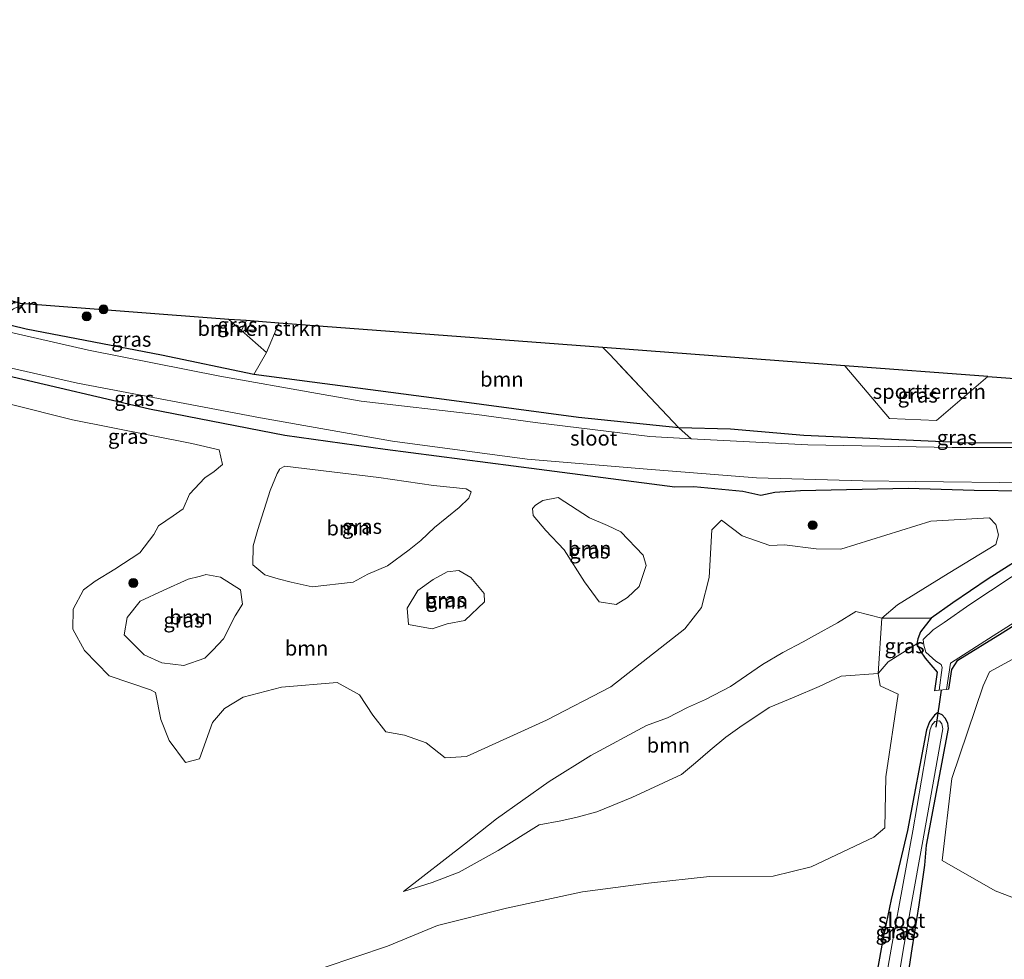
# Model space of a CAD drawing. Units: metres. Extents: x 149995 to 160003, y 412498 to 418752.
# Drawn here: x 150623 to 150790, y 415201 to 415360 of the extents above; entities that cross this region are included whole.
import ezdxf
from ezdxf.enums import TextEntityAlignment as Align

# ---------------------------------------------------------------- set-up
doc = ezdxf.new("R2010")
doc.units = ezdxf.units.M
doc.linetypes.add('IE-TERREINAFSCHEIDING', pattern=[10, 8, -2])
doc.layers.get('0').update_dxf_attribs({"lineweight": 25})
for name, color, linetype, lineweight in [('B-ME-GR-BOMENSTRUIKEN-GV-B6', 93, 'Continuous', 18), ('B-ME-GR-BOOM-GV-B6', 93, 'Continuous', 18), ('B-ME-GR-BOOM-S-B1', 93, 'Continuous', 18), ('B-ME-GW-KRUINLIJN-L-B1', 93, 'Continuous', 18), ('B-ME-GW-TEENLIJN-L-B1', 93, 'Continuous', 18), ('B-ME-IE-GRASLAND-GV-B6', 93, 'Continuous', 18), ('B-ME-IE-GRONDWERKLIJN-GROND_INGERICHT-GV-B6', 253, 'Continuous', 18), ('B-ME-IE-HULPGEOMETRIE-L-B1', 53, 'Continuous', 18), ('B-ME-IE-TERREINAFSCHEIDING-RASTERHEKWERK-L-B1', 8, 'IE-TERREINAFSCHEIDING', 18), ('B-ME-OG-WATER-GV-B6', 153, 'Continuous', 18)]:
    doc.layers.add(name, color=color, linetype=linetype, lineweight=lineweight)
for name, color, linetype in [('B-ME-GW-INSTEEKWATERGANG-L-B1', 10, 'Continuous'), ('B-ME-KG-KADASTRAAL-OPNAMEDTMGRENS-L-B1', 10, 'Continuous'), ('B-ME-KW-DUIKER-L-B1', 10, 'Continuous')]:
    doc.layers.add(name, color=color, linetype=linetype)
doc.styles.add('NLCS-ISO', font='NLCS-ISO.TTF')

# ---------------------------------------------------------------- blocks, each defined once
blk = doc.blocks.new('boom')
h = blk.add_hatch(color=256)
edge = h.paths.add_edge_path()
edge.add_arc((0, 0), 0.75, 0, 360)
blk.add_circle((0, 0), 0.75)

msp = doc.modelspace()

# ---------------------------------------------------------------- linework, layer by layer
at = {"layer": 'B-ME-GR-BOMENSTRUIKEN-GV-B6'}
for points in [[(150619.86, 415309.078, 2.966), (150619.442, 415308.804, 2.796), (150610.6, 415310.908, 2.736), (150604.051, 415312.408, 2.771), (150607.5, 415314.787, 3.381), (150610.2486, 415315.6677, 3.1742), (150623.8121, 415311.8511, 2.9938), (150624.2321, 415311.8195, 2.9803), (150622.379, 415310.972, 2.996), (150619.86, 415309.078, 2.966)], [(150667.1817, 415308.5877, 3.0881), (150665.119, 415303.621, 3.027), (150660.877, 415307.35, 3.003), (150661.659, 415308.958, 3.225), (150661.6735, 415309.0022, 3.2256), (150667.1817, 415308.5877, 3.0881)]]:
    msp.add_polyline3d(points, dxfattribs=at)
at = {"layer": 'B-ME-GR-BOOM-GV-B6'}
for points in [[(150729.859, 415296.029, 3.048), (150734.689, 415290.924, 2.947), (150717.72, 415292.67, 2.704), (150695.901, 415295.597, 2.819), (150662.957, 415299.89, 2.797), (150665.119, 415303.621, 3.027), (150667.1817, 415308.5877, 3.0881), (150721.8376, 415304.4751, 3.1843), (150722.96, 415303.32, 3.193), (150729.859, 415296.029, 3.048)], [(150611.281, 415297.56, 2.911), (150632.37, 415292.246, 3.464), (150652.495, 415288.263, 3.761), (150657.1, 415287.207, 3.678), (150657.695, 415284.739, 3.769), (150656.251, 415283.515, 3.783), (150654.694, 415282.468, 3.726), (150652.112, 415279.724, 3.691), (150651.042, 415277.216, 3.698), (150649.322, 415276.067, 3.711), (150646.883, 415274.38, 3.691), (150646.102, 415272.897, 3.686), (150643.725, 415269.829, 3.686), (150639.52, 415267.053, 3.646), (150636.182, 415265.027, 3.636), (150634.232, 415263.553, 3.636), (150632.485, 415260.298, 3.728), (150632.41, 415256.919, 3.731), (150634.403, 415253.313, 3.734), (150638.52, 415249.066, 3.761), (150645.494, 415246.685, 3.833), (150646.389, 415246.221, 3.896), (150647.285, 415241.662, 3.888), (150648.649, 415238.147, 3.888)], [(150679.745, 415264.877, 3.589), (150672.777, 415264.087, 3.618), (150669.239, 415264.861, 3.661), (150667.035, 415265.418, 3.626), (150664.803, 415266.074, 3.591), (150662.779, 415267.765, 3.586), (150662.864, 415271.006, 3.593), (150663.621, 415273.729, 3.596), (150665.688, 415280.36, 3.638), (150666.896, 415283.219, 3.644), (150667.265, 415283.895, 3.646), (150667.355, 415283.965, 3.644), (150668.19, 415284.447, 3.736), (150684.037, 415282.527, 3.789), (150693.274, 415281.188, 3.851), (150698.813, 415280.644, 3.826), (150699.63, 415280.094, 3.846), (150699.245, 415279.066, 3.813), (150697.595, 415277.487, 3.739), (150693.451, 415274.104, 3.628), (150691.164, 415271.882, 3.676), (150689.193, 415270.342, 3.678), (150685.486, 415267.641, 3.684), (150682.209, 415266.221, 3.624), (150679.745, 415264.877, 3.589)], [(150725.985, 415262.269, 3.501), (150724.125, 415261.083, 3.481), (150721.228, 415261.534, 3.421), (150718.759, 415264.913, 3.411), (150715.299, 415270.304, 3.356), (150712.22, 415273.594, 3.376), (150710.092, 415276.101, 3.436), (150709.969, 415277.313, 3.516), (150710.47, 415277.85, 3.531), (150711.735, 415278.62, 3.531), (150714.289, 415279.136, 3.646), (150719.601, 415275.749, 3.766), (150722.648, 415274.421, 3.779), (150724.882, 415273.331, 3.743), (150728.649, 415269.439, 3.646), (150729.183, 415267.7, 3.614), (150728.008, 415264.116, 3.541), (150725.985, 415262.269, 3.501)], [(150648.649, 415238.147, 3.888), (150651.419, 415234.446, 3.864), (150653.776, 415235.027, 3.821), (150655.962, 415241.194, 3.694), (150657.979, 415243.545, 3.601), (150661.14, 415245.456, 3.546), (150667.632, 415247.134, 3.566), (150676.995, 415247.93, 3.593), (150680.81, 415245.869, 3.601), (150683.056, 415242.436, 3.576), (150685.236, 415239.583, 3.551), (150688.391, 415239.019, 3.543), (150692.042, 415237.726, 3.553), (150695.228, 415235.199, 3.541), (150698.822, 415235.437, 3.546), (150712.326, 415241.574, 3.529), (150723.195, 415247.205, 3.573), (150735.703, 415256.975, 3.418), (150738.474, 415260.593, 3.474), (150739.792, 415265.669, 3.451), (150740.222, 415273.712, 3.609), (150741.891, 415275.331, 3.609), (150745.35, 415272.702, 3.556), (150750.047, 415271.063, 3.561), (150752.497, 415271.184, 3.561), (150757.867, 415270.482, 3.549), (150762.024, 415270.426, 3.286), (150777.207, 415275.187, 3.373), (150787.112, 415275.748, 3.078), (150788.144, 415274.596, 3.053), (150788.601, 415272.874, 3.018), (150788.184, 415271.237, 2.968), (150780.12, 415266.342, 2.873), (150771.567, 415261.019, 2.778), (150768.939, 415258.795, 2.668), (150764.532, 415259.887, 2.885), (150761.434, 415258.004, 2.901), (150757.576, 415255.857, 2.945), (150755.676, 415254.814, 2.948), (150752.225, 415253.004, 2.935), (150748.82, 415250.993, 2.921), (150743.385, 415247.266, 2.983), (150739.188, 415245.076, 2.978), (150736.133, 415243.737, 2.976), (150732.776, 415241.982, 2.973), (150729.199, 415240.679, 2.976), (150719.851, 415235.583, 3.261), (150712.785, 415231.226, 3.234), (150703.93, 415224.939, 3.023), (150698.493, 415220.668, 2.898), (150688.198, 415212.627, 2.674), (150693.031, 415214.196, 2.661), (150697.627, 415215.944, 2.658), (150704.192, 415219.546, 2.644), (150711.123, 415223.925, 2.326), (150714.775, 415224.566, 2.326), (150717.505, 415225.208, 2.326), (150720.852, 415226.083, 2.326), (150726.74, 415228.502, 2.326), (150735.105, 415232.427, 2.338), (150737.49, 415234.378, 2.338), (150739.985, 415236.504, 2.338), (150742.601, 415238.679, 2.338), (150744.985, 415240.417, 2.338), (150749.919, 415243.698, 2.338), (150754.124, 415245.436, 2.338), (150758.374, 415247.263, 2.338), (150762.081, 415249.023, 2.338), (150768.305, 415249.435, 1.953), (150768.658, 415247.392, 1.926), (150771.686, 415245.936, 2.038), (150769.592, 415232.008, 2.395), (150769.439, 415223.397, 2.607), (150767.576, 415221.797, 2.548), (150757.03, 415216.836, 2.41), (150750.579, 415215.236, 2.362), (150739.864, 415215.177, 2.358), (150729.572, 415214.084, 2.354), (150718.431, 415212.618, 2.355), (150705.609, 415209.861, 2.177), (150693.962, 415206.913, 2.133), (150685.526, 415203.435, 2.383), (150674.826, 415199.85, 2.539)], [(150654.698, 415252.049, 3.704), (150651.139, 415250.772, 3.678), (150647.416, 415251.257, 3.668), (150644.437, 415252.589, 3.668), (150641.081, 415255.954, 3.674), (150641.608, 415258.91, 3.674), (150643.758, 415261.68, 3.698), (150647.677, 415263.457, 3.706), (150651.873, 415265.377, 3.706), (150653.751, 415265.826, 3.706), (150654.739, 415266.113, 3.706), (150654.864, 415266.139, 3.706), (150657.356, 415265.71, 3.746), (150660.726, 415263.567, 3.753), (150661.067, 415261.145, 3.751), (150659.818, 415259.175, 3.736), (150657.817, 415255.285, 3.711), (150656.031, 415253.382, 3.704), (150654.698, 415252.049, 3.704)], [(150695.574, 415257.829, 3.521), (150693.034, 415256.984, 3.556), (150689.031, 415257.735, 3.509), (150688.821, 415260.455, 3.478), (150690.643, 415263.429, 3.486), (150693.2, 415265.305, 3.521), (150695.581, 415266.631, 3.523), (150697.537, 415266.827, 3.553), (150699.581, 415265.637, 3.614), (150701.838, 415262.964, 3.606), (150701.896, 415261.556, 3.589), (150698.554, 415258.388, 3.529), (150695.574, 415257.829, 3.521)], [(150693.031, 415214.196, 2.661), (150688.198, 415212.627, 2.674), (150698.493, 415220.668, 2.898), (150703.93, 415224.939, 3.023), (150712.785, 415231.226, 3.234), (150719.851, 415235.583, 3.261), (150729.199, 415240.679, 2.976), (150732.776, 415241.982, 2.973), (150736.133, 415243.737, 2.976), (150739.188, 415245.076, 2.978), (150743.385, 415247.266, 2.983), (150748.82, 415250.993, 2.921), (150752.225, 415253.004, 2.935), (150755.676, 415254.814, 2.948), (150757.576, 415255.857, 2.945), (150761.434, 415258.004, 2.901), (150764.532, 415259.887, 2.885), (150768.939, 415258.795, 2.668), (150768.305, 415249.435, 1.953), (150762.081, 415249.023, 2.338), (150758.374, 415247.263, 2.338), (150754.124, 415245.436, 2.338), (150749.919, 415243.698, 2.338), (150744.985, 415240.417, 2.338), (150742.601, 415238.679, 2.338), (150739.985, 415236.504, 2.338), (150737.49, 415234.378, 2.338), (150735.105, 415232.427, 2.338), (150726.74, 415228.502, 2.326), (150720.852, 415226.083, 2.326), (150717.505, 415225.208, 2.326), (150714.775, 415224.566, 2.326), (150711.123, 415223.925, 2.326), (150704.192, 415219.546, 2.644), (150697.627, 415215.944, 2.658), (150693.031, 415214.196, 2.661)], [(150799.292, 415208.477, 2.397), (150788.083, 415212.745, 2.49), (150779.101, 415217.864, 2.38), (150780.723, 415231.72, 2.441), (150786.049, 415247.357, 2.493), (150787.074, 415249.747, 2.552), (150799.316, 415256.37, 2.61)]]:
    msp.add_polyline3d(points, dxfattribs=at)
at = {"layer": 'B-ME-GW-INSTEEKWATERGANG-L-B1'}
msp.add_line((150781.723, 415288.453, 2.72), (150755.789, 415289.616, 2.931), dxfattribs=at)
for points in [[(150471.6269, 415344.4653, 2.8434), (150476.746, 415342.425, 2.961), (150485.437, 415339.521, 3.036), (150507.376, 415332.252, 2.816), (150532.866, 415323.881, 2.83), (150558.167, 415316.187, 2.813), (150575.288, 415311.239, 2.843), (150598.528, 415305.376, 2.908), (150621.317, 415299.718, 3.018), (150645.327, 415294.141, 3.49), (150668.208, 415289.669, 3.57), (150685.141, 415287.289, 3.51), (150711.109, 415283.92, 3.483), (150734.014, 415280.97, 3.536), (150737.23, 415281.01, 3.533), (150745.486, 415280.213, 3.523)], [(150755.789, 415289.616, 2.931), (150743.378, 415290.659, 2.922), (150734.689, 415290.924, 2.947), (150717.72, 415292.67, 2.704), (150695.901, 415295.597, 2.819), (150662.957, 415299.89, 2.797), (150647.352, 415303.167, 2.956), (150624.56, 415307.586, 2.831), (150619.442, 415308.804, 2.796)], [(150781.723, 415288.453, 2.72), (150793.991, 415288.36, 2.564), (150817.984, 415288.698, 2.664), (150825.846, 415289.103, 2.652)], [(150780.2515, 415246.7834, 2.2298), (150780.769, 415250.118, 2.22), (150781.752, 415251.704, 2.195), (150789.223, 415256.299, 2.08), (150800.243, 415263.271, 2.183), (150813.772, 415271.851, 2.223), (150823.008, 415277.879, 2.31), (150830.591, 415282.461, 2.31), (150833.007, 415283.78, 2.338)], [(150745.486, 415280.213, 3.523), (150748.489, 415279.553, 3.46), (150750.893, 415280.074, 3.52), (150755.213, 415280.346, 3.5), (150773.368, 415280.713, 3.095)], [(150773.368, 415280.713, 3.095), (150784.517, 415280.403, 3.026), (150792.697, 415280.285, 2.898)], [(150794.695, 415270.375, 2.668), (150786.856, 415265.41, 2.628), (150780.889, 415261.364, 2.568), (150777.242, 415258.789, 2.461), (150775.467, 415256.457, 2.173), (150775.012, 415255.313, 1.953), (150774.86, 415254.476, 1.903), (150775.393, 415253.274, 1.993), (150776.226, 415252.04, 2.04), (150777.225, 415250.912, 2.091), (150778.285, 415249.647, 2.135), (150777.8323, 415246.5441, 2.1676)], [(150769.081, 415172.311, 3.244), (150771.233, 415184.357, 3.11), (150774.059, 415202.975, 2.924), (150775.241, 415210.402, 2.818), (150776.193, 415217.109, 2.637), (150776.47, 415220.459, 2.418), (150780.177, 415240.179, 2.48), (150780.052, 415241.04, 2.484), (150779.617, 415241.917, 2.464), (150779.135, 415242.495, 2.476), (150778.329, 415242.799, 2.493), (150777.812, 415242.416, 2.472), (150776.951, 415241.267, 2.414), (150776.496, 415239.933, 2.342), (150773.237, 415222.968, 2.548), (150770.529, 415211.32, 2.906), (150769.086, 415204.549, 2.995), (150765.592, 415185.08, 3.116), (150763.151, 415174.78, 3.198)]]:
    msp.add_polyline3d(points, dxfattribs=at)
at = {"layer": 'B-ME-GW-KRUINLIJN-L-B1'}
for points in [[(150777.242, 415258.789, 2.461), (150768.939, 415258.795, 2.668), (150764.532, 415259.887, 2.885), (150761.434, 415258.004, 2.901), (150757.576, 415255.857, 2.945), (150755.676, 415254.814, 2.948), (150752.225, 415253.004, 2.935), (150748.82, 415250.993, 2.921), (150743.385, 415247.266, 2.983), (150739.188, 415245.076, 2.978), (150736.133, 415243.737, 2.976), (150732.776, 415241.982, 2.973), (150729.199, 415240.679, 2.976)], [(150688.198, 415212.627, 2.674), (150698.493, 415220.668, 2.898), (150703.93, 415224.939, 3.023), (150712.785, 415231.226, 3.234), (150719.851, 415235.583, 3.261), (150729.199, 415240.679, 2.976)]]:
    msp.add_polyline3d(points, dxfattribs=at)
at = {"layer": 'B-ME-GW-TEENLIJN-L-B1'}
for points in [[(150774.86, 415254.476, 1.903), (150769.992, 415251.425, 2.04), (150768.305, 415249.435, 1.953)], [(150768.305, 415249.435, 1.953), (150762.081, 415249.023, 2.338), (150758.374, 415247.263, 2.338), (150754.124, 415245.436, 2.338), (150749.919, 415243.698, 2.338), (150744.985, 415240.417, 2.338), (150742.601, 415238.679, 2.338), (150739.985, 415236.504, 2.338), (150737.49, 415234.378, 2.338), (150735.105, 415232.427, 2.338), (150726.74, 415228.502, 2.326), (150720.852, 415226.083, 2.326), (150717.505, 415225.208, 2.326), (150714.775, 415224.566, 2.326), (150711.123, 415223.925, 2.326)], [(150711.123, 415223.925, 2.326), (150704.192, 415219.546, 2.644), (150697.627, 415215.944, 2.658), (150693.031, 415214.196, 2.661), (150688.198, 415212.627, 2.674)]]:
    msp.add_polyline3d(points, dxfattribs=at)
at = {"layer": 'B-ME-IE-GRASLAND-GV-B6'}
for points in [[(150665.119, 415303.621, 3.027), (150662.957, 415299.89, 2.797), (150647.352, 415303.167, 2.956), (150624.56, 415307.586, 2.831), (150619.442, 415308.804, 2.796), (150619.86, 415309.078, 2.966), (150622.379, 415310.972, 2.996), (150624.2321, 415311.8195, 2.9803), (150658.7471, 415309.2224, 2.9907), (150660.877, 415307.35, 3.003), (150665.119, 415303.621, 3.027)], [(150734.689, 415290.924, 2.947), (150736.782, 415289.065, 1.88), (150729.779, 415289.436, 1.88), (150710.454, 415291.838, 1.822), (150700.614, 415293.143, 1.822), (150681.084, 415295.434, 1.822), (150673.709, 415296.728, 1.822), (150657.243, 415299.616, 1.822), (150635.078, 415304.041, 1.822), (150606.687, 415310.509, 1.822)], [(150661.659, 415308.958, 3.225), (150660.877, 415307.35, 3.003), (150658.7471, 415309.2224, 2.9907), (150661.6735, 415309.0022, 3.2256), (150661.659, 415308.958, 3.225)], [(150619.442, 415308.804, 2.796), (150624.56, 415307.586, 2.831), (150647.352, 415303.167, 2.956), (150662.957, 415299.89, 2.797), (150695.901, 415295.597, 2.819), (150717.72, 415292.67, 2.704), (150734.689, 415290.924, 2.947)], [(150607.643, 415304.228, 1.822), (150633.205, 415298.434, 1.822), (150664.109, 415292.595, 1.822), (150686.348, 415288.664, 1.822), (150709.067, 415285.641, 1.822), (150729.318, 415283.914, 1.88), (150747.757, 415282.492, 1.88), (150765.75, 415281.981, 1.88), (150774.563, 415281.865, 1.88)], [(150770.227, 415292.513, 2.918), (150778.136, 415292.151, 2.868), (150786.8426, 415299.5837, 2.8731), (150821.4708, 415296.9781, 2.6851), (150825.739, 415292.66, 2.647), (150828.146, 415290.182, 2.518), (150827.721, 415289.932, 2.52), (150825.846, 415289.103, 2.652), (150817.984, 415288.698, 2.664), (150793.991, 415288.36, 2.564), (150781.723, 415288.453, 2.72), (150755.789, 415289.616, 2.931), (150743.378, 415290.659, 2.922), (150734.689, 415290.924, 2.947), (150729.859, 415296.029, 3.048), (150722.96, 415303.32, 3.193), (150721.8376, 415304.4751, 3.1843), (150762.6717, 415301.4025, 2.9055), (150770.227, 415292.513, 2.918)], [(150621.317, 415299.718, 3.018), (150645.327, 415294.141, 3.49), (150668.208, 415289.669, 3.57), (150685.141, 415287.289, 3.51), (150711.109, 415283.92, 3.483), (150734.014, 415280.97, 3.536), (150737.23, 415281.01, 3.533), (150745.486, 415280.213, 3.523)], [(150792.697, 415280.285, 2.898), (150784.517, 415280.403, 3.026), (150773.368, 415280.713, 3.095), (150755.213, 415280.346, 3.5), (150750.893, 415280.074, 3.52), (150748.489, 415279.553, 3.46), (150745.486, 415280.213, 3.523), (150737.23, 415281.01, 3.533), (150734.014, 415280.97, 3.536), (150711.109, 415283.92, 3.483), (150685.141, 415287.289, 3.51), (150668.208, 415289.669, 3.57), (150645.327, 415294.141, 3.49), (150621.317, 415299.718, 3.018)], [(150794.695, 415270.375, 2.668), (150786.856, 415265.41, 2.628), (150780.889, 415261.364, 2.568), (150777.242, 415258.789, 2.461), (150768.939, 415258.795, 2.668), (150771.567, 415261.019, 2.778), (150780.12, 415266.342, 2.873), (150788.184, 415271.237, 2.968), (150788.601, 415272.874, 3.018), (150788.144, 415274.596, 3.053), (150787.112, 415275.748, 3.078), (150777.207, 415275.187, 3.373), (150762.024, 415270.426, 3.286), (150757.867, 415270.482, 3.549), (150752.497, 415271.184, 3.561), (150750.047, 415271.063, 3.561), (150745.35, 415272.702, 3.556), (150741.891, 415275.331, 3.609), (150740.222, 415273.712, 3.609), (150739.792, 415265.669, 3.451), (150738.474, 415260.593, 3.474), (150735.703, 415256.975, 3.418), (150723.195, 415247.205, 3.573), (150712.326, 415241.574, 3.529), (150698.822, 415235.437, 3.546), (150695.228, 415235.199, 3.541), (150692.042, 415237.726, 3.553), (150688.391, 415239.019, 3.543), (150685.236, 415239.583, 3.551), (150683.056, 415242.436, 3.576), (150680.81, 415245.869, 3.601), (150676.995, 415247.93, 3.593), (150667.632, 415247.134, 3.566), (150661.14, 415245.456, 3.546), (150657.979, 415243.545, 3.601), (150655.962, 415241.194, 3.694), (150653.776, 415235.027, 3.821), (150651.419, 415234.446, 3.864), (150648.649, 415238.147, 3.888), (150647.285, 415241.662, 3.888), (150646.389, 415246.221, 3.896), (150645.494, 415246.685, 3.833), (150638.52, 415249.066, 3.761), (150634.403, 415253.313, 3.734), (150632.41, 415256.919, 3.731), (150632.485, 415260.298, 3.728), (150634.232, 415263.553, 3.636), (150636.182, 415265.027, 3.636), (150639.52, 415267.053, 3.646), (150643.725, 415269.829, 3.686), (150646.102, 415272.897, 3.686), (150646.883, 415274.38, 3.691), (150649.322, 415276.067, 3.711), (150651.042, 415277.216, 3.698), (150652.112, 415279.724, 3.691), (150654.694, 415282.468, 3.726), (150656.251, 415283.515, 3.783), (150657.695, 415284.739, 3.769), (150657.1, 415287.207, 3.678), (150652.495, 415288.263, 3.761), (150632.37, 415292.246, 3.464), (150611.281, 415297.56, 2.911)], [(150781.723, 415288.453, 2.72), (150793.991, 415288.36, 2.564), (150817.984, 415288.698, 2.664), (150825.846, 415289.103, 2.652), (150827.721, 415289.932, 2.52), (150828.146, 415290.182, 2.518), (150828.49, 415289.569, 1.88), (150826.354, 415288.967, 1.88), (150822.9, 415288.346, 1.88), (150815.714, 415287.806, 1.88), (150802.874, 415287.595, 1.88), (150782.229, 415287.604, 1.88), (150780.807, 415287.587, 1.88), (150756.469, 415288.061, 1.88), (150736.782, 415289.065, 1.88), (150734.689, 415290.924, 2.947), (150743.378, 415290.659, 2.922), (150755.789, 415289.616, 2.931), (150781.723, 415288.453, 2.72)], [(150668.19, 415284.447, 3.736), (150667.355, 415283.965, 3.644), (150667.265, 415283.895, 3.646), (150666.896, 415283.219, 3.644), (150665.688, 415280.36, 3.638), (150663.621, 415273.729, 3.596), (150662.864, 415271.006, 3.593), (150662.779, 415267.765, 3.586), (150664.803, 415266.074, 3.591), (150667.035, 415265.418, 3.626), (150669.239, 415264.861, 3.661), (150672.777, 415264.087, 3.618), (150679.745, 415264.877, 3.589), (150682.209, 415266.221, 3.624), (150685.486, 415267.641, 3.684), (150689.193, 415270.342, 3.678), (150691.164, 415271.882, 3.676), (150693.451, 415274.104, 3.628), (150697.595, 415277.487, 3.739), (150699.245, 415279.066, 3.813), (150699.63, 415280.094, 3.846), (150698.813, 415280.644, 3.826), (150693.274, 415281.188, 3.851), (150684.037, 415282.527, 3.789), (150668.19, 415284.447, 3.736)], [(150832.716, 415284.625, 1.88), (150833.248, 415284.243, 1.88), (150833.434, 415284.3751, 1.88), (150833.5665, 415284.1343, 2.3692), (150833.007, 415283.78, 2.338), (150830.591, 415282.461, 2.31), (150823.008, 415277.879, 2.31), (150813.772, 415271.851, 2.223), (150800.243, 415263.271, 2.183), (150789.223, 415256.299, 2.08), (150781.752, 415251.704, 2.195), (150780.769, 415250.118, 2.22), (150780.2515, 415246.7834, 2.2298), (150779.8404, 415246.7428, 1.845), (150780.516, 415251.188, 1.845), (150787.741, 415255.807, 1.845), (150801.55, 415264.576, 1.88), (150818.641, 415275.708, 1.88), (150827.827, 415281.464, 1.88), (150832.716, 415284.625, 1.88)], [(150774.563, 415281.865, 1.88), (150793.62, 415281.631, 1.88)], [(150714.289, 415279.136, 3.646), (150711.735, 415278.62, 3.531), (150710.47, 415277.85, 3.531), (150709.969, 415277.313, 3.516), (150710.092, 415276.101, 3.436), (150712.22, 415273.594, 3.376), (150715.299, 415270.304, 3.356), (150718.759, 415264.913, 3.411), (150721.228, 415261.534, 3.421), (150724.125, 415261.083, 3.481), (150725.985, 415262.269, 3.501), (150728.008, 415264.116, 3.541), (150729.183, 415267.7, 3.614), (150728.649, 415269.439, 3.646), (150724.882, 415273.331, 3.743), (150722.648, 415274.421, 3.779), (150719.601, 415275.749, 3.766), (150714.289, 415279.136, 3.646)], [(150745.486, 415280.213, 3.523), (150748.489, 415279.553, 3.46), (150750.893, 415280.074, 3.52), (150755.213, 415280.346, 3.5), (150773.368, 415280.713, 3.095), (150784.517, 415280.403, 3.026), (150792.697, 415280.285, 2.898)], [(150797.727, 415270.304, 1.88), (150783.762, 415261.113, 1.845), (150779.473, 415258.06, 1.845), (150777.617, 415256.827, 1.845), (150775.914, 415255.17, 1.845), (150776.002, 415254.21, 1.845), (150776.364, 415253.049, 1.845), (150778.06, 415251.517, 1.845), (150778.931, 415250.941, 1.845), (150779.131, 415250.441, 1.845), (150778.6137, 415246.6214, 1.845), (150777.8323, 415246.5441, 2.1676), (150778.285, 415249.647, 2.135), (150777.225, 415250.912, 2.091), (150776.226, 415252.04, 2.04), (150775.393, 415253.274, 1.993), (150774.86, 415254.476, 1.903), (150775.012, 415255.313, 1.953), (150775.467, 415256.457, 2.173), (150777.242, 415258.789, 2.461), (150780.889, 415261.364, 2.568), (150786.856, 415265.41, 2.628), (150794.695, 415270.375, 2.668)], [(150654.864, 415266.139, 3.706), (150654.739, 415266.113, 3.706), (150653.751, 415265.826, 3.706), (150651.873, 415265.377, 3.706), (150647.677, 415263.457, 3.706), (150643.758, 415261.68, 3.698), (150641.608, 415258.91, 3.674), (150641.081, 415255.954, 3.674), (150644.437, 415252.589, 3.668), (150647.416, 415251.257, 3.668), (150651.139, 415250.772, 3.678), (150654.698, 415252.049, 3.704), (150656.031, 415253.382, 3.704), (150657.817, 415255.285, 3.711), (150659.818, 415259.175, 3.736), (150661.067, 415261.145, 3.751), (150660.726, 415263.567, 3.753), (150657.356, 415265.71, 3.746), (150654.864, 415266.139, 3.706)], [(150697.537, 415266.827, 3.553), (150695.581, 415266.631, 3.523), (150693.2, 415265.305, 3.521), (150690.643, 415263.429, 3.486), (150688.821, 415260.455, 3.478), (150689.031, 415257.735, 3.509), (150693.034, 415256.984, 3.556), (150695.574, 415257.829, 3.521), (150698.554, 415258.388, 3.529), (150701.896, 415261.556, 3.589), (150701.838, 415262.964, 3.606), (150699.581, 415265.637, 3.614), (150697.537, 415266.827, 3.553)], [(150674.826, 415199.85, 2.539), (150685.526, 415203.435, 2.383), (150693.962, 415206.913, 2.133), (150705.609, 415209.861, 2.177), (150718.431, 415212.618, 2.355), (150729.572, 415214.084, 2.354), (150739.864, 415215.177, 2.358), (150750.579, 415215.236, 2.362), (150757.03, 415216.836, 2.41), (150767.576, 415221.797, 2.548), (150769.439, 415223.397, 2.607), (150769.592, 415232.008, 2.395), (150771.686, 415245.936, 2.038), (150768.658, 415247.392, 1.926), (150768.305, 415249.435, 1.953), (150769.992, 415251.425, 2.04), (150774.86, 415254.476, 1.903), (150775.393, 415253.274, 1.993), (150776.226, 415252.04, 2.04), (150777.225, 415250.912, 2.091), (150778.285, 415249.647, 2.135), (150777.8323, 415246.5441, 2.168), (150778.6137, 415246.6214, 1.845), (150779.8404, 415246.7428, 1.845), (150780.2515, 415246.7834, 2.2298), (150780.769, 415250.118, 2.22), (150781.752, 415251.704, 2.195), (150789.223, 415256.299, 2.08), (150800.243, 415263.271, 2.183)], [(150774.86, 415254.476, 1.903), (150769.992, 415251.425, 2.04), (150768.305, 415249.435, 1.953), (150768.939, 415258.795, 2.668), (150777.242, 415258.789, 2.461), (150775.467, 415256.457, 2.173), (150775.012, 415255.313, 1.953), (150774.86, 415254.476, 1.903)], [(150799.316, 415256.37, 2.61), (150787.074, 415249.747, 2.552), (150786.049, 415247.357, 2.493), (150780.723, 415231.72, 2.441), (150779.101, 415217.864, 2.38), (150788.083, 415212.745, 2.49), (150799.292, 415208.477, 2.397)], [(150765.592, 415185.08, 3.116), (150769.086, 415204.549, 2.995), (150770.529, 415211.32, 2.906), (150773.237, 415222.968, 2.548), (150776.496, 415239.933, 2.342), (150776.951, 415241.267, 2.414), (150777.812, 415242.416, 2.472), (150778.329, 415242.799, 2.493), (150779.135, 415242.495, 2.476), (150779.617, 415241.917, 2.464), (150780.052, 415241.04, 2.484), (150780.177, 415240.179, 2.48), (150776.47, 415220.459, 2.418), (150776.193, 415217.109, 2.637), (150775.241, 415210.402, 2.818), (150774.059, 415202.975, 2.924), (150771.233, 415184.357, 3.11)], [(150771.233, 415184.357, 3.11), (150774.059, 415202.975, 2.924), (150775.241, 415210.402, 2.818), (150776.193, 415217.109, 2.637), (150776.47, 415220.459, 2.418), (150780.177, 415240.179, 2.48), (150780.052, 415241.04, 2.484), (150779.617, 415241.917, 2.464), (150779.135, 415242.495, 2.476), (150778.329, 415242.799, 2.493), (150777.812, 415242.416, 2.472), (150776.951, 415241.267, 2.414), (150776.496, 415239.933, 2.342), (150773.237, 415222.968, 2.548), (150770.529, 415211.32, 2.906), (150769.086, 415204.549, 2.995)], [(150764.902, 415173.467, 1.926), (150764.501, 415171.148, 1.907), (150766.659, 415170.689, 1.901), (150767.068, 415172.55, 1.891), (150769.5, 415184.74, 1.932), (150772.689, 415203.721, 1.95), (150774.018, 415210.988, 1.943), (150775.747, 415220.605, 1.944), (150779.237, 415240.087, 1.94), (150779.038, 415240.956, 1.949), (150778.676, 415241.435, 1.942), (150777.851, 415241.362, 1.96), (150777.397, 415240.709, 1.947), (150777.077, 415239.999, 1.942), (150774.165, 415222.904, 1.954), (150771.934, 415210.618, 1.933), (150770.655, 415203.895, 1.94), (150767.262, 415184.397, 1.965), (150764.902, 415173.467, 1.926)], [(150769.086, 415204.549, 2.995), (150765.592, 415185.08, 3.116)]]:
    msp.add_polyline3d(points, dxfattribs=at)
at = {"layer": 'B-ME-IE-GRONDWERKLIJN-GROND_INGERICHT-GV-B6'}
msp.add_polyline3d([(150786.8426, 415299.5837, 2.8731), (150778.136, 415292.151, 2.868), (150770.227, 415292.513, 2.918), (150762.6717, 415301.4025, 2.9055), (150786.8426, 415299.5837, 2.8731)], dxfattribs=at)
at = {"layer": 'B-ME-IE-HULPGEOMETRIE-L-B1'}
msp.add_polyline3d([(150780.2515, 415246.7834, 2.2298), (150779.8404, 415246.7428, 1.845), (150778.6137, 415246.6214, 1.845), (150777.8323, 415246.5441, 2.1676)], dxfattribs=at)
at = {"layer": 'B-ME-IE-TERREINAFSCHEIDING-RASTERHEKWERK-L-B1'}
msp.add_line((150660.877, 415307.35, 3.003), (150658.7471, 415309.2224, 2.9907), dxfattribs=at)
for points in [[(150667.1817, 415308.5877, 3.0881), (150665.119, 415303.621, 3.027), (150660.877, 415307.35, 3.003)], [(150729.859, 415296.029, 3.048), (150722.96, 415303.32, 3.193), (150721.8376, 415304.4751, 3.1843)], [(150736.782, 415289.065, 1.88), (150734.689, 415290.924, 2.947), (150729.859, 415296.029, 3.048)]]:
    msp.add_polyline3d(points, dxfattribs=at)
at = {"layer": 'B-ME-KG-KADASTRAAL-OPNAMEDTMGRENS-L-B1'}
for points in [[(150786.8426, 415299.5837, 2.8731), (150762.6717, 415301.4025, 2.9055), (150721.8376, 415304.4751, 3.1843), (150667.1817, 415308.5877, 3.0881), (150661.6735, 415309.0022, 3.2256), (150658.7471, 415309.2224, 2.9907), (150624.2321, 415311.8195, 2.9803), (150623.8121, 415311.8511, 2.9938), (150610.2486, 415315.6677, 3.1742), (150552.7103, 415331.8581, 2.9403), (150530.9961, 415337.9681, 3.0015), (150489.0748, 415352.746, 2.7102), (150483.59, 415354.6795, 2.8453), (150483.5657, 415354.6881, 2.8453), (150483.291, 415354.352, 2.839), (150480.559, 415351.272, 2.864), (150471.3765, 415354.7499, 2.835), (150471.619, 415358.172, 2.781), (150471.6167, 415359.7993, 2.866)], [(150786.8426, 415299.5837, 2.8731), (150821.4708, 415296.9781, 2.6851)]]:
    msp.add_polyline3d(points, dxfattribs=at)
at = {"layer": 'B-ME-KW-DUIKER-L-B1'}
msp.add_line((150778.108, 415240.415, 1.267), (150778.987, 415246.658, 1.293), dxfattribs=at)
at = {"layer": 'B-ME-OG-WATER-GV-B6'}
for points in [[(150606.687, 415310.509, 1.822), (150635.078, 415304.041, 1.822), (150657.243, 415299.616, 1.822), (150673.709, 415296.728, 1.822), (150681.084, 415295.434, 1.822), (150700.614, 415293.143, 1.822), (150710.454, 415291.838, 1.822), (150729.779, 415289.436, 1.88), (150736.782, 415289.065, 1.88), (150756.469, 415288.061, 1.88)], [(150793.62, 415281.631, 1.88), (150774.563, 415281.865, 1.88), (150765.75, 415281.981, 1.88), (150747.757, 415282.492, 1.88), (150729.318, 415283.914, 1.88), (150709.067, 415285.641, 1.822), (150686.348, 415288.664, 1.822), (150664.109, 415292.595, 1.822), (150633.205, 415298.434, 1.822), (150607.643, 415304.228, 1.822)], [(150756.469, 415288.061, 1.88), (150780.807, 415287.587, 1.88), (150782.229, 415287.604, 1.88), (150802.874, 415287.595, 1.88)], [(150801.55, 415264.576, 1.88), (150787.741, 415255.807, 1.845), (150780.516, 415251.188, 1.845), (150779.8404, 415246.7428, 1.845), (150778.6137, 415246.6214, 1.845), (150779.131, 415250.441, 1.845), (150778.931, 415250.941, 1.845), (150778.06, 415251.517, 1.845), (150776.364, 415253.049, 1.845), (150776.002, 415254.21, 1.845), (150775.914, 415255.17, 1.845), (150777.617, 415256.827, 1.845), (150779.473, 415258.06, 1.845), (150783.762, 415261.113, 1.845), (150797.727, 415270.304, 1.88)], [(150764.902, 415173.467, 1.926), (150767.262, 415184.397, 1.965), (150770.655, 415203.895, 1.94), (150771.934, 415210.618, 1.933), (150774.165, 415222.904, 1.954), (150777.077, 415239.999, 1.942), (150777.397, 415240.709, 1.947), (150777.851, 415241.362, 1.96), (150778.676, 415241.435, 1.942), (150779.038, 415240.956, 1.949), (150779.237, 415240.087, 1.94), (150775.747, 415220.605, 1.944), (150774.018, 415210.988, 1.943), (150772.689, 415203.721, 1.95), (150769.5, 415184.74, 1.932), (150767.068, 415172.55, 1.891), (150766.659, 415170.689, 1.901), (150764.501, 415171.148, 1.907), (150764.902, 415173.467, 1.926)]]:
    msp.add_polyline3d(points, dxfattribs=at)

# ---------------------------------------------------------------- block references
at = {"layer": 'B-ME-GR-BOOM-S-B1', "rotation": 90}
for p in [(150637.594, 415310.914, 3.179), (150634.74, 415309.727, 3.171), (150757.248, 415274.48, 3.623), (150642.621, 415264.717, 3.616)]:
    msp.add_blockref('boom', p, dxfattribs=at)

# ---------------------------------------------------------------- texts
at = {"layer": 'B-ME-GR-BOMENSTRUIKEN-GV-B6', "ltscale": 0.2, "style": 'NLCS-ISO'}
for p in [(150616.1985, 415311.5373), (150663.9486, 415307.6844)]:
    msp.add_text('bmn en strkn', height=2.5, dxfattribs=at).set_placement(p, align=Align.MIDDLE_CENTER)
at = {"layer": 'B-ME-GR-BOOM-GV-B6', "ltscale": 0.2, "style": 'NLCS-ISO'}
for p in [(150704.8083, 415299.1143), (150678.884, 415273.991), (150719.6182, 415270.5412), (150695.4511, 415261.6592), (150652.3449, 415258.9703), (150671.8552, 415253.7241), (150732.9162, 415237.349)]:
    msp.add_text('bmn', height=2.5, dxfattribs=at).set_placement(p, align=Align.MIDDLE_CENTER)
at = {"layer": 'B-ME-IE-GRASLAND-GV-B6', "ltscale": 0.2, "style": 'NLCS-ISO'}
for p in [(150660.2103, 415308.2862), (150642.2805, 415305.8547), (150642.7748, 415295.8731), (150774.9918, 415296.4175), (150641.72, 415289.4555), (150781.5895, 415289.2555), (150681.2045, 415274.267), (150719.576, 415270.1095), (150695.3585, 415261.9055), (150651.074, 415258.4555), (150772.7735, 415254.115), (150771.249, 415205.742), (150771.249, 415205.742), (150771.869, 415206.062)]:
    msp.add_text('gras', height=2.5, dxfattribs=at).set_placement(p, align=Align.MIDDLE_CENTER)
at = {"layer": 'B-ME-IE-GRONDWERKLIJN-GROND_INGERICHT-GV-B6', "ltscale": 0.2, "style": 'NLCS-ISO'}
msp.add_text('sportterrein', height=2.5, dxfattribs=at).set_placement((150776.944, 415297.0468), align=Align.MIDDLE_CENTER)
at = {"layer": 'B-ME-OG-WATER-GV-B6', "ltscale": 0.2, "style": 'NLCS-ISO'}
for p in [(150720.318, 415289.1649), (150772.2778, 415207.7756)]:
    msp.add_text('sloot', height=2.5, dxfattribs=at).set_placement(p, align=Align.MIDDLE_CENTER)

doc.saveas('drawing.dxf')
